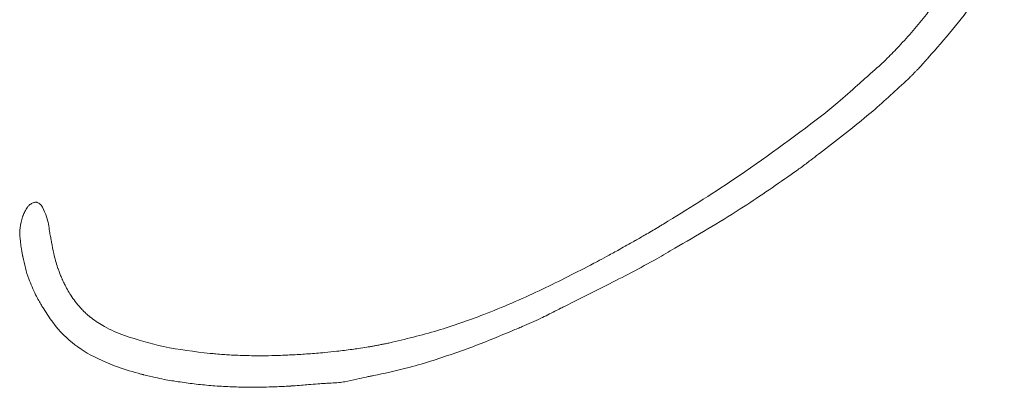
# Model space of a CAD drawing. Extents: x -3271 to 210, y -4804 to -2238.
# Drawn here: x -2334 to -2241, y -2688 to -2654 of the extents above; entities that cross this region are included whole.
import ezdxf

# ---------------------------------------------------------------- set-up
doc = ezdxf.new("R2010")
doc.units = 0
doc.header["$LTSCALE"] = 5

msp = doc.modelspace()

# ---------------------------------------------------------------- linework, layer by layer
at = {"color": 7, "linetype": 'Continuous', "lineweight": 0}
for p, q in [((-2258.832, -2666.423), (-2258.256, -2665.976)), ((-2282.777, -2680.774), (-2281.937, -2680.356))]:
    msp.add_line(p, q, dxfattribs=at)
at = {"color": 7, "linetype": 'Continuous', "lineweight": 0, "flags": 128}
msp.add_lwpolyline([(-2308.57, -2688.297), (-2308.48, -2688.289), (-2308.41, -2688.284)], dxfattribs=at)
at = {"color": 7, "linetype": 'Continuous', "lineweight": 0}
for points, knots in [([(-2248.584, -2657.43), (-2247.041, -2655.67), (-2244.311, -2652.555), (-2242.296, -2648.941), (-2241.421, -2647.369)], [0, 0, 0, 0, 0.5652746, 1, 1, 1, 1]), ([(-2247.115, -2651.15), (-2247.654, -2651.888), (-2248.579, -2653.155), (-2249.582, -2654.362), (-2250, -2654.865)], [0, 0, 0, 0, 0.582743, 1, 1, 1, 1]), ([(-2250, -2654.865), (-2250.439, -2655.359), (-2251.231, -2656.25), (-2252.068, -2657.098), (-2252.44, -2657.476)], [0, 0, 0, 0, 0.554694, 1, 1, 1, 1]), ([(-2252.44, -2657.476), (-2252.663, -2657.689), (-2253.058, -2658.068), (-2253.468, -2658.43), (-2253.647, -2658.588)], [0, 0, 0, 0, 0.56319, 1, 1, 1, 1]), ([(-2249.582, -2658.522), (-2249.535, -2658.475), (-2249.451, -2658.39), (-2249.368, -2658.304), (-2249.332, -2658.266)], [0, 0, 0, 0, 0.560341, 1, 1, 1, 1]), ([(-2249.332, -2658.266), (-2249.255, -2658.18), (-2249.119, -2658.026), (-2248.984, -2657.87), (-2248.924, -2657.802)], [0, 0, 0, 0, 0.559734, 1, 1, 1, 1]), ([(-2248.924, -2657.802), (-2248.86, -2657.733), (-2248.746, -2657.61), (-2248.634, -2657.485), (-2248.584, -2657.43)], [0, 0, 0, 0, 0.560186, 1, 1, 1, 1]), ([(-2253.647, -2658.588), (-2253.946, -2658.85), (-2254.478, -2659.316), (-2255.004, -2659.788), (-2255.234, -2659.995)], [0, 0, 0, 0, 0.562284, 1, 1, 1, 1]), ([(-2250.485, -2659.436), (-2250.391, -2659.343), (-2250.223, -2659.177), (-2250.057, -2659.008), (-2249.985, -2658.934)], [0, 0, 0, 0, 0.560223, 1, 1, 1, 1]), ([(-2249.985, -2658.934), (-2249.909, -2658.858), (-2249.774, -2658.721), (-2249.641, -2658.583), (-2249.582, -2658.522)], [0, 0, 0, 0, 0.56017, 1, 1, 1, 1]), ([(-2255.234, -2659.995), (-2255.85, -2660.55), (-2256.953, -2661.544), (-2258.11, -2662.474), (-2258.621, -2662.885)], [0, 0, 0, 0, 0.558736, 1, 1, 1, 1]), ([(-2258.256, -2665.976), (-2256.752, -2664.82), (-2254.065, -2662.755), (-2251.58, -2660.451), (-2250.485, -2659.436)], [0, 0, 0, 0, 0.559452, 1, 1, 1, 1]), ([(-2258.621, -2662.885), (-2261.347, -2664.923), (-2266.166, -2668.526), (-2271.285, -2671.688), (-2273.508, -2673.062)], [0, 0, 0, 0, 0.565691, 1, 1, 1, 1]), ([(-2260.548, -2667.731), (-2260.244, -2667.502), (-2259.696, -2667.089), (-2259.152, -2666.669), (-2258.91, -2666.482)], [0, 0, 0, 0, 0.553927, 1, 1, 1, 1]), ([(-2258.91, -2666.482), (-2258.896, -2666.471), (-2258.87, -2666.451), (-2258.844, -2666.432), (-2258.832, -2666.423)], [0, 0, 0, 0, 0.560017, 1, 1, 1, 1]), ([(-2272.462, -2675.348), (-2270.382, -2674.144), (-2266.637, -2671.976), (-2263.082, -2669.509), (-2261.501, -2668.411)], [0, 0, 0, 0, 0.5552631, 1, 1, 1, 1]), ([(-2261.501, -2668.411), (-2261.321, -2668.287), (-2261, -2668.065), (-2260.686, -2667.833), (-2260.548, -2667.731)], [0, 0, 0, 0, 0.5607333, 1, 1, 1, 1]), ([(-2332.954, -2671.106), (-2333.055, -2671.159), (-2333.23, -2671.251), (-2333.355, -2671.403), (-2333.408, -2671.468)], [0, 0, 0, 0, 0.576333, 1, 1, 1, 1]), ([(-2332.629, -2671.014), (-2332.632, -2671.014), (-2332.636, -2671.013), (-2332.654, -2671.01), (-2332.765, -2671.021), (-2332.866, -2671.066), (-2332.954, -2671.106)], [0, 0, 0, 0, 0.028035, 0.040383, 0.157798, 1, 1, 1, 1]), ([(-2332.594, -2671.008), (-2332.601, -2671.009), (-2332.612, -2671.011), (-2332.623, -2671.013), (-2332.629, -2671.014)], [0, 0, 0, 0, 0.558293, 1, 1, 1, 1]), ([(-2332.356, -2671.092), (-2332.4, -2671.067), (-2332.474, -2671.024), (-2332.559, -2671.013), (-2332.594, -2671.008)], [0, 0, 0, 0, 0.588687, 1, 1, 1, 1]), ([(-2332.346, -2671.098), (-2332.348, -2671.097), (-2332.351, -2671.095), (-2332.355, -2671.093), (-2332.356, -2671.092)], [0, 0, 0, 0, 0.561627, 1, 1, 1, 1]), ([(-2332.24, -2671.178), (-2332.259, -2671.162), (-2332.293, -2671.133), (-2332.33, -2671.109), (-2332.346, -2671.098)], [0, 0, 0, 0, 0.566513, 1, 1, 1, 1]), ([(-2332.206, -2671.206), (-2332.212, -2671.201), (-2332.223, -2671.191), (-2332.235, -2671.182), (-2332.24, -2671.178)], [0, 0, 0, 0, 0.562803, 1, 1, 1, 1]), ([(-2332.093, -2671.329), (-2332.113, -2671.305), (-2332.148, -2671.262), (-2332.188, -2671.223), (-2332.206, -2671.206)], [0, 0, 0, 0, 0.559293, 1, 1, 1, 1]), ([(-2332.085, -2671.338), (-2332.086, -2671.336), (-2332.089, -2671.333), (-2332.092, -2671.331), (-2332.093, -2671.329)], [0, 0, 0, 0, 0.558343, 1, 1, 1, 1]), ([(-2333.819, -2672.246), (-2333.827, -2672.266), (-2333.842, -2672.299), (-2333.855, -2672.333), (-2333.861, -2672.348)], [0, 0, 0, 0, 0.575004, 1, 1, 1, 1]), ([(-2333.408, -2671.468), (-2333.496, -2671.609), (-2333.651, -2671.859), (-2333.768, -2672.129), (-2333.819, -2672.246)], [0, 0, 0, 0, 0.564883, 1, 1, 1, 1]), ([(-2332.075, -2671.352), (-2332.077, -2671.349), (-2332.08, -2671.344), (-2332.084, -2671.34), (-2332.085, -2671.338)], [0, 0, 0, 0, 0.561776, 1, 1, 1, 1]), ([(-2332.001, -2671.464), (-2332.014, -2671.443), (-2332.037, -2671.404), (-2332.064, -2671.368), (-2332.075, -2671.352)], [0, 0, 0, 0, 0.551779, 1, 1, 1, 1]), ([(-2331.326, -2673.764), (-2331.396, -2673.301), (-2331.517, -2672.501), (-2331.858, -2671.771), (-2332.001, -2671.464)], [0, 0, 0, 0, 0.580159, 1, 1, 1, 1]), ([(-2333.87, -2672.376), (-2333.973, -2672.722), (-2334.16, -2673.345), (-2334.13, -2673.994), (-2334.116, -2674.285)], [0, 0, 0, 0, 0.553135, 1, 1, 1, 1]), ([(-2333.861, -2672.348), (-2333.863, -2672.353), (-2333.866, -2672.363), (-2333.869, -2672.372), (-2333.87, -2672.376)], [0, 0, 0, 0, 0.559934, 1, 1, 1, 1]), ([(-2273.508, -2673.062), (-2273.611, -2673.123), (-2273.795, -2673.233), (-2273.98, -2673.343), (-2274.061, -2673.391)], [0, 0, 0, 0, 0.558182, 1, 1, 1, 1]), ([(-2331.244, -2674.224), (-2331.259, -2674.141), (-2331.288, -2673.988), (-2331.314, -2673.835), (-2331.326, -2673.764)], [0, 0, 0, 0, 0.5385895, 1, 1, 1, 1]), ([(-2274.061, -2673.391), (-2274.452, -2673.622), (-2275.15, -2674.033), (-2275.853, -2674.435), (-2276.161, -2674.611)], [0, 0, 0, 0, 0.560977, 1, 1, 1, 1]), ([(-2334.116, -2674.285), (-2334.112, -2674.326), (-2334.104, -2674.4), (-2334.095, -2674.474), (-2334.091, -2674.506)], [0, 0, 0, 0, 0.560917, 1, 1, 1, 1]), ([(-2334.091, -2674.506), (-2334.077, -2674.657), (-2334.05, -2674.925), (-2334.013, -2675.192), (-2333.996, -2675.309)], [0, 0, 0, 0, 0.562604, 1, 1, 1, 1]), ([(-2331.143, -2674.766), (-2331.161, -2674.665), (-2331.195, -2674.484), (-2331.229, -2674.303), (-2331.244, -2674.224)], [0, 0, 0, 0, 0.558763, 1, 1, 1, 1]), ([(-2330.57, -2677.174), (-2330.7, -2676.732), (-2330.934, -2675.939), (-2331.079, -2675.126), (-2331.143, -2674.766)], [0, 0, 0, 0, 0.5576309, 1, 1, 1, 1]), ([(-2276.44, -2674.771), (-2276.898, -2675.029), (-2277.713, -2675.487), (-2278.536, -2675.933), (-2278.897, -2676.129)], [0, 0, 0, 0, 0.561206, 1, 1, 1, 1]), ([(-2276.161, -2674.611), (-2276.213, -2674.641), (-2276.306, -2674.695), (-2276.399, -2674.748), (-2276.44, -2674.771)], [0, 0, 0, 0, 0.560152, 1, 1, 1, 1]), ([(-2333.996, -2675.309), (-2333.989, -2675.356), (-2333.975, -2675.44), (-2333.96, -2675.524), (-2333.954, -2675.561)], [0, 0, 0, 0, 0.56032, 1, 1, 1, 1]), ([(-2333.954, -2675.561), (-2333.942, -2675.636), (-2333.92, -2675.77), (-2333.896, -2675.904), (-2333.886, -2675.962)], [0, 0, 0, 0, 0.5623079, 1, 1, 1, 1]), ([(-2333.886, -2675.962), (-2333.88, -2675.992), (-2333.87, -2676.046), (-2333.859, -2676.1), (-2333.854, -2676.124)], [0, 0, 0, 0, 0.5602588, 1, 1, 1, 1]), ([(-2276.525, -2677.619), (-2275.724, -2677.194), (-2274.353, -2676.466), (-2273.017, -2675.676), (-2272.462, -2675.348)], [0, 0, 0, 0, 0.584389, 1, 1, 1, 1]), ([(-2333.854, -2676.124), (-2333.693, -2676.837), (-2333.413, -2678.077), (-2332.872, -2679.225), (-2332.642, -2679.713)], [0, 0, 0, 0, 0.575162, 1, 1, 1, 1]), ([(-2278.897, -2676.129), (-2279.178, -2676.28), (-2279.677, -2676.548), (-2280.178, -2676.812), (-2280.398, -2676.928)], [0, 0, 0, 0, 0.562158, 1, 1, 1, 1]), ([(-2330.472, -2677.436), (-2330.491, -2677.387), (-2330.525, -2677.3), (-2330.556, -2677.213), (-2330.57, -2677.174)], [0, 0, 0, 0, 0.560386, 1, 1, 1, 1]), ([(-2330.322, -2677.828), (-2330.351, -2677.756), (-2330.402, -2677.626), (-2330.451, -2677.494), (-2330.472, -2677.436)], [0, 0, 0, 0, 0.557683, 1, 1, 1, 1]), ([(-2280.398, -2676.928), (-2281.996, -2677.749), (-2285.278, -2679.436), (-2290.086, -2681.496), (-2294.808, -2683.169), (-2297.835, -2683.892), (-2299.365, -2684.257)], [0, 0, 0, 0, 0.264273, 0.542621, 0.768677, 1, 1, 1, 1]), ([(-2281.937, -2680.356), (-2280.926, -2679.855), (-2279.115, -2678.957), (-2277.319, -2678.029), (-2276.525, -2677.619)], [0, 0, 0, 0, 0.55822, 1, 1, 1, 1]), ([(-2330.156, -2678.216), (-2330.188, -2678.144), (-2330.245, -2678.015), (-2330.299, -2677.885), (-2330.322, -2677.828)], [0, 0, 0, 0, 0.560632, 1, 1, 1, 1]), ([(-2330.044, -2678.463), (-2330.065, -2678.418), (-2330.103, -2678.335), (-2330.14, -2678.253), (-2330.156, -2678.216)], [0, 0, 0, 0, 0.558486, 1, 1, 1, 1]), ([(-2329.874, -2678.815), (-2329.906, -2678.75), (-2329.964, -2678.633), (-2330.02, -2678.515), (-2330.044, -2678.463)], [0, 0, 0, 0, 0.560662, 1, 1, 1, 1]), ([(-2328.303, -2681.083), (-2328.632, -2680.699), (-2329.234, -2679.997), (-2329.674, -2679.184), (-2329.874, -2678.815)], [0, 0, 0, 0, 0.546322, 1, 1, 1, 1]), ([(-2332.642, -2679.713), (-2332.545, -2679.895), (-2332.369, -2680.227), (-2332.181, -2680.553), (-2332.096, -2680.7)], [0, 0, 0, 0, 0.54946, 1, 1, 1, 1]), ([(-2332.096, -2680.7), (-2332.079, -2680.732), (-2332.047, -2680.789), (-2332.015, -2680.845), (-2332, -2680.87)], [0, 0, 0, 0, 0.559189, 1, 1, 1, 1]), ([(-2332, -2680.87), (-2331.99, -2680.887), (-2331.971, -2680.917), (-2331.952, -2680.947), (-2331.943, -2680.961)], [0, 0, 0, 0, 0.5601415, 1, 1, 1, 1]), ([(-2331.943, -2680.961), (-2331.349, -2681.865), (-2330.238, -2683.557), (-2328.565, -2684.691), (-2327.786, -2685.219)], [0, 0, 0, 0, 0.534446, 1, 1, 1, 1]), ([(-2328.294, -2681.092), (-2328.295, -2681.09), (-2328.298, -2681.087), (-2328.301, -2681.084), (-2328.303, -2681.083)], [0, 0, 0, 0, 0.5600037, 1, 1, 1, 1]), ([(-2327.904, -2681.47), (-2327.978, -2681.401), (-2328.111, -2681.279), (-2328.238, -2681.149), (-2328.294, -2681.092)], [0, 0, 0, 0, 0.558322, 1, 1, 1, 1]), ([(-2327.529, -2681.791), (-2327.6, -2681.732), (-2327.728, -2681.628), (-2327.85, -2681.518), (-2327.904, -2681.47)], [0, 0, 0, 0, 0.561911, 1, 1, 1, 1]), ([(-2286.822, -2682.716), (-2286.237, -2682.461), (-2285.197, -2682.008), (-2284.189, -2681.49), (-2283.746, -2681.263)], [0, 0, 0, 0, 0.561812, 1, 1, 1, 1]), ([(-2283.746, -2681.263), (-2283.566, -2681.171), (-2283.243, -2681.006), (-2282.919, -2680.845), (-2282.777, -2680.774)], [0, 0, 0, 0, 0.560244, 1, 1, 1, 1]), ([(-2327.396, -2681.899), (-2327.421, -2681.879), (-2327.465, -2681.844), (-2327.509, -2681.807), (-2327.529, -2681.791)], [0, 0, 0, 0, 0.559786, 1, 1, 1, 1]), ([(-2324.281, -2683.558), (-2324.922, -2683.303), (-2326.022, -2682.864), (-2326.991, -2682.184), (-2327.396, -2681.899)], [0, 0, 0, 0, 0.5817393, 1, 1, 1, 1]), ([(-2295.461, -2685.978), (-2294.038, -2685.506), (-2291.441, -2684.644), (-2288.92, -2683.583), (-2287.781, -2683.103)], [0, 0, 0, 0, 0.548077, 1, 1, 1, 1]), ([(-2287.781, -2683.103), (-2287.602, -2683.031), (-2287.282, -2682.901), (-2286.962, -2682.773), (-2286.822, -2682.716)], [0, 0, 0, 0, 0.560064, 1, 1, 1, 1]), ([(-2316.204, -2685.227), (-2317.677, -2685.062), (-2320.422, -2684.753), (-2323.059, -2683.936), (-2324.281, -2683.558)], [0, 0, 0, 0, 0.536612, 1, 1, 1, 1]), ([(-2299.365, -2684.257), (-2299.509, -2684.286), (-2299.764, -2684.337), (-2300.021, -2684.386), (-2300.133, -2684.407)], [0, 0, 0, 0, 0.560153, 1, 1, 1, 1]), ([(-2327.786, -2685.219), (-2326.853, -2685.681), (-2325.222, -2686.487), (-2323.469, -2686.969), (-2322.72, -2687.175)], [0, 0, 0, 0, 0.5723784, 1, 1, 1, 1]), ([(-2314.976, -2685.334), (-2315.206, -2685.317), (-2315.616, -2685.286), (-2316.025, -2685.245), (-2316.204, -2685.227)], [0, 0, 0, 0, 0.562015, 1, 1, 1, 1]), ([(-2305.417, -2685.151), (-2305.928, -2685.194), (-2306.916, -2685.276), (-2308.357, -2685.366), (-2309.717, -2685.427), (-2310.877, -2685.452), (-2312.17, -2685.458), (-2313.031, -2685.43), (-2313.615, -2685.411)], [0, 0, 0, 0, 0.187424, 0.362457, 0.527537, 0.685113, 0.786434, 1, 1, 1, 1]), ([(-2302.845, -2684.856), (-2303.325, -2684.92), (-2304.18, -2685.034), (-2305.039, -2685.115), (-2305.417, -2685.151)], [0, 0, 0, 0, 0.560617, 1, 1, 1, 1]), ([(-2301.448, -2684.643), (-2301.709, -2684.684), (-2302.174, -2684.759), (-2302.64, -2684.826), (-2302.845, -2684.856)], [0, 0, 0, 0, 0.56053, 1, 1, 1, 1]), ([(-2300.846, -2684.543), (-2300.958, -2684.562), (-2301.159, -2684.596), (-2301.36, -2684.628), (-2301.448, -2684.643)], [0, 0, 0, 0, 0.560112, 1, 1, 1, 1]), ([(-2300.133, -2684.407), (-2300.266, -2684.434), (-2300.503, -2684.48), (-2300.741, -2684.524), (-2300.846, -2684.543)], [0, 0, 0, 0, 0.559571, 1, 1, 1, 1]), ([(-2313.615, -2685.411), (-2313.87, -2685.399), (-2314.324, -2685.378), (-2314.778, -2685.348), (-2314.976, -2685.334)], [0, 0, 0, 0, 0.562205, 1, 1, 1, 1]), ([(-2300.835, -2687.317), (-2299.809, -2687.105), (-2297.999, -2686.732), (-2296.228, -2686.205), (-2295.461, -2685.978)], [0, 0, 0, 0, 0.567199, 1, 1, 1, 1]), ([(-2322.72, -2687.175), (-2322.687, -2687.184), (-2322.628, -2687.2), (-2322.569, -2687.215), (-2322.543, -2687.222)], [0, 0, 0, 0, 0.55869, 1, 1, 1, 1]), ([(-2322.543, -2687.222), (-2322.529, -2687.226), (-2322.503, -2687.232), (-2322.477, -2687.238), (-2322.465, -2687.241)], [0, 0, 0, 0, 0.560019, 1, 1, 1, 1]), ([(-2322.465, -2687.241), (-2322.103, -2687.328), (-2321.467, -2687.482), (-2320.827, -2687.615), (-2320.552, -2687.672)], [0, 0, 0, 0, 0.569966, 1, 1, 1, 1]), ([(-2320.552, -2687.672), (-2320.31, -2687.718), (-2319.868, -2687.802), (-2319.423, -2687.864), (-2319.221, -2687.892)], [0, 0, 0, 0, 0.547469, 1, 1, 1, 1]), ([(-2319.221, -2687.892), (-2318.717, -2687.965), (-2317.697, -2688.113), (-2316.14, -2688.265), (-2314.544, -2688.37), (-2313.12, -2688.414), (-2311.567, -2688.424), (-2310.56, -2688.388), (-2309.899, -2688.364)], [0, 0, 0, 0, 0.163503, 0.330746, 0.501779, 0.67664, 0.787817, 1, 1, 1, 1]), ([(-2305.354, -2688.048), (-2305.255, -2688.042), (-2305.076, -2688.032), (-2304.898, -2688.025), (-2304.82, -2688.022)], [0, 0, 0, 0, 0.559303, 1, 1, 1, 1]), ([(-2304.82, -2688.022), (-2304.574, -2688.015), (-2304.136, -2688.002), (-2303.703, -2687.928), (-2303.513, -2687.895)], [0, 0, 0, 0, 0.559832, 1, 1, 1, 1]), ([(-2303.513, -2687.895), (-2303.139, -2687.813), (-2302.47, -2687.665), (-2301.8, -2687.523), (-2301.505, -2687.461)], [0, 0, 0, 0, 0.559807, 1, 1, 1, 1]), ([(-2301.505, -2687.461), (-2301.38, -2687.434), (-2301.157, -2687.386), (-2300.934, -2687.338), (-2300.835, -2687.317)], [0, 0, 0, 0, 0.559281, 1, 1, 1, 1]), ([(-2309.899, -2688.364), (-2309.664, -2688.355), (-2309.245, -2688.338), (-2308.827, -2688.312), (-2308.643, -2688.3)], [0, 0, 0, 0, 0.560069, 1, 1, 1, 1]), ([(-2308.643, -2688.3), (-2308.63, -2688.3), (-2308.605, -2688.298), (-2308.581, -2688.297), (-2308.57, -2688.297)], [0, 0, 0, 0, 0.560163, 1, 1, 1, 1]), ([(-2308.41, -2688.284), (-2308.137, -2688.264), (-2307.653, -2688.229), (-2307.169, -2688.189), (-2306.957, -2688.172)], [0, 0, 0, 0, 0.562243, 1, 1, 1, 1]), ([(-2306.957, -2688.172), (-2306.658, -2688.147), (-2306.124, -2688.103), (-2305.589, -2688.064), (-2305.354, -2688.048)], [0, 0, 0, 0, 0.560151, 1, 1, 1, 1])]:
    msp.add_open_spline(points, degree=3, knots=knots, dxfattribs=at)

doc.saveas('drawing.dxf')
